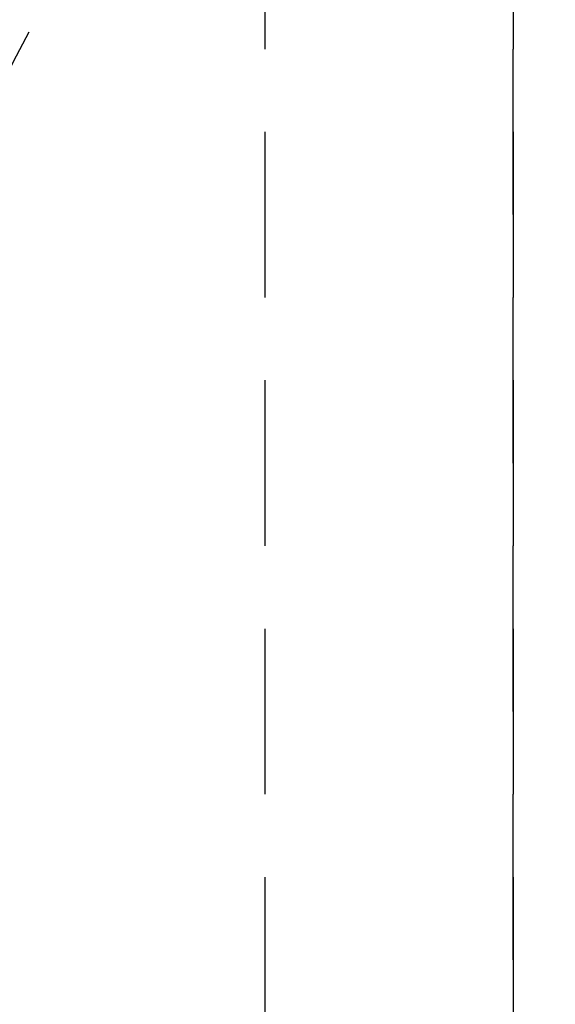
# Model space of a CAD drawing. Extents: x -146 to 292, y -452 to 207.
# Drawn here: x -93 to -77, y -280 to -251 of the extents above; entities that cross this region are included whole.
import ezdxf

# ---------------------------------------------------------------- set-up
doc = ezdxf.new("R2010")
doc.units = 0
doc.header["$LTSCALE"] = 20
doc.linetypes.add('VERDECKT', pattern=[0.375, 0.25, -0.125])
doc.layers.get('0').update_dxf_attribs({"linetype": 'CONTINUOUS'})

# ---------------------------------------------------------------- blocks, each defined once
blk = doc.blocks.new('A$C58A93971')
at = {"color": 1, "linetype": 'VERDECKT'}
for p, q in [((-89.49543, 85), (-89.49543, 0)), ((-82, 85), (-82, 0)), ((-81.99863, 0), (-81.99863, 85))]:
    blk.add_line(p, q, dxfattribs=at)
at = {"color": 3, "linetype": 'CONTINUOUS'}
for radius in [150, 145, 130, 110]:
    blk.add_circle((0, 0), radius, dxfattribs=at)
at = {"color": 1, "linetype": 'VERDECKT'}
for radius in [147.87868, 109]:
    blk.add_circle((0, 0), radius, dxfattribs=at)

msp = doc.modelspace()

# ---------------------------------------------------------------- block references
msp.add_blockref('A$C58A93971', (4.005, -301.634, -151.996))

doc.saveas('drawing.dxf')
